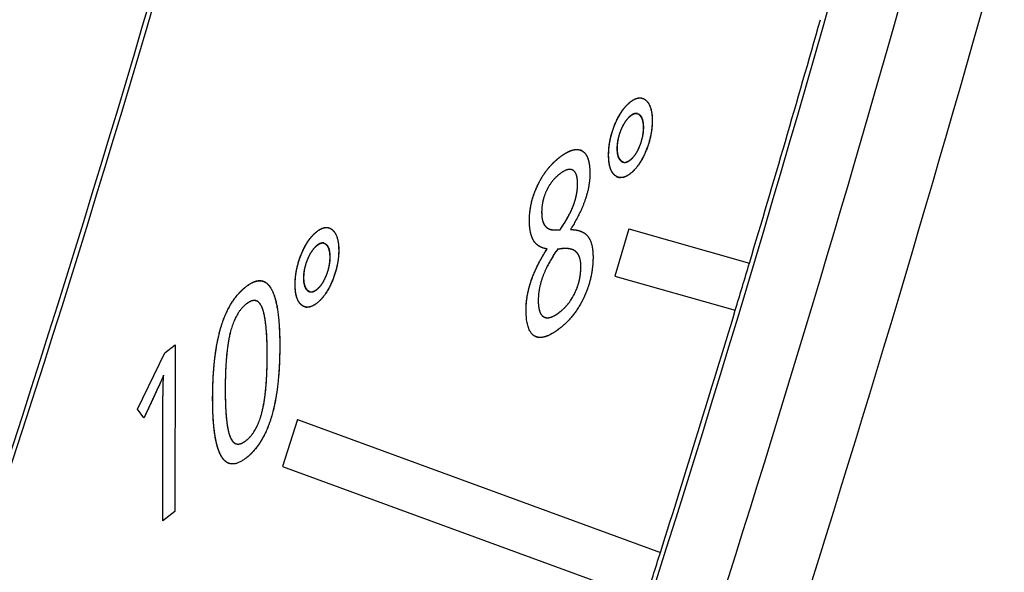
# Model space of a CAD drawing. Extents: x 30 to 151, y -26 to 127.
# Drawn here: x 71 to 72, y 13 to 14 of the extents above; entities that cross this region are included whole.
import ezdxf

# ---------------------------------------------------------------- set-up
doc = ezdxf.new("R2010")
doc.units = 0
doc.header["$MEASUREMENT"] = 0
doc.layers.add('VISIBLE', color=7, linetype='Continuous')

msp = doc.modelspace()

# ---------------------------------------------------------------- linework, layer by layer
at = {"layer": 'VISIBLE'}
for p, q in [((71.23112, 13.61128), (71.22883, 13.61197)), ((71.18736, 13.58382), (71.18657, 13.58406)), ((71.21377, 13.56389), (71.21653, 13.56305)), ((71.22311, 13.52415), (71.21234, 13.48823)), ((71.22311, 13.52415), (71.21234, 13.48823)), ((71.22311, 13.52415), (71.31487, 13.49817)), ((71.22311, 13.52415), (71.31487, 13.49817)), ((70.9926, 13.51261), (70.99032, 13.5133)), ((71.21234, 13.48823), (71.30409, 13.46225)), ((71.21234, 13.48823), (71.30409, 13.46225)), ((70.94092, 13.46899), (70.93907, 13.46956)), ((70.97525, 13.46522), (70.97801, 13.46438)), ((71.15235, 13.44204), (71.15451, 13.44138)), ((70.87008, 13.42982), (70.87791, 13.43595)), ((70.87008, 13.42982), (70.87791, 13.43595)), ((70.87791, 13.43595), (70.87777, 13.30901)), ((70.87791, 13.43595), (70.87777, 13.30901)), ((70.84924, 13.38687), (70.87008, 13.42982)), ((70.84924, 13.38687), (70.87008, 13.42982)), ((70.86852, 13.30178), (70.86862, 13.39051)), ((70.86852, 13.30178), (70.86862, 13.39051)), ((70.85417, 13.38024), (70.84924, 13.38687)), ((70.85417, 13.38024), (70.84924, 13.38687)), ((70.97103, 13.37905), (70.95969, 13.34332)), ((70.97103, 13.37905), (70.95969, 13.34332)), ((70.97103, 13.37905), (71.24714, 13.27777)), ((70.97103, 13.37905), (71.24714, 13.27777)), ((70.95969, 13.34332), (71.23579, 13.24204)), ((70.95969, 13.34332), (71.23579, 13.24204)), ((70.87777, 13.30901), (70.86852, 13.30178)), ((70.87777, 13.30901), (70.86852, 13.30178))]:
    msp.add_line(p, q, dxfattribs=at)
for major_axis, start_param, end_param in [((1.61214, 5.29442), 4.496109, 5.010991), ((1.61433, 5.30159), 4.496109, 5.010991), ((1.92639, 6.32642), 4.494758, 4.941178), ((1.9242, 6.31925), 4.724288, 4.753517), ((1.9242, 6.31925), 4.718611, 4.724288), ((1.9242, 6.31925), 4.689381, 4.718611), ((1.9242, 6.31925), 4.683704, 4.689381)]:
    msp.add_ellipse((68.37863, 14.31009), major_axis=major_axis, ratio=0.46106, start_param=start_param, end_param=end_param, dxfattribs=at)
at = {"layer": 'VISIBLE', "extrusion": (0, 0, -1)}
for major_axis in [(-1.95892, -6.43327), (-1.99763, -6.56038)]:
    msp.add_ellipse((68.37863, 14.31009), major_axis=major_axis, ratio=0.46106, start_param=4.563702, end_param=4.912768, dxfattribs=at)
at = {"layer": 'VISIBLE'}
for points in [[(71.21255, 13.60383), (71.2174, 13.61547), (71.22429, 13.62086)], [(71.23607, 13.6221), (71.24087, 13.61787), (71.24086, 13.60643)], [(71.23612, 13.62207), (71.24092, 13.61784), (71.24091, 13.6064)], [(71.22424, 13.61002), (71.22004, 13.60673), (71.21704, 13.59953)], [(71.2344, 13.60137), (71.23441, 13.60832), (71.23152, 13.61096)], [(71.24086, 13.60643), (71.24085, 13.59506), (71.236, 13.58338)], [(71.24091, 13.6064), (71.24089, 13.59504), (71.23605, 13.58335)], [(71.20769, 13.58048), (71.20771, 13.5922), (71.21255, 13.60383)], [(71.21704, 13.59953), (71.21404, 13.59233), (71.21403, 13.5853)], [(71.21718, 13.59978), (71.21418, 13.59257), (71.21417, 13.58554)], [(71.23136, 13.58714), (71.23426, 13.59435), (71.23426, 13.60113)], [(71.2315, 13.58739), (71.23439, 13.59459), (71.2344, 13.60137)], [(71.18722, 13.58374), (71.19347, 13.58056), (71.19345, 13.56634)], [(71.21403, 13.5853), (71.21402, 13.57844), (71.21703, 13.57589)], [(71.236, 13.58338), (71.23116, 13.57169), (71.22423, 13.56627)], [(71.23605, 13.58335), (71.2312, 13.57166), (71.22427, 13.56624)], [(71.22434, 13.57685), (71.2286, 13.58018), (71.2315, 13.58739)], [(71.21254, 13.56488), (71.20768, 13.56884), (71.20769, 13.58048)], [(71.21717, 13.57614), (71.21799, 13.57545), (71.21889, 13.57519)], [(71.22091, 13.57511), (71.22251, 13.57542), (71.22434, 13.57685)], [(71.18038, 13.56898), (71.17665, 13.57087), (71.17034, 13.56594)], [(71.1841, 13.55841), (71.18411, 13.56708), (71.18038, 13.56898)], [(71.17034, 13.56586), (71.16413, 13.56101), (71.16045, 13.55327)], [(71.17034, 13.56594), (71.16414, 13.56109), (71.16046, 13.55335)], [(71.19345, 13.56634), (71.19344, 13.55678), (71.18993, 13.54649)], [(71.19345, 13.56634), (71.19344, 13.55678), (71.18993, 13.54649)], [(71.14745, 13.53052), (71.14747, 13.54432), (71.15376, 13.55743)], [(71.16045, 13.55327), (71.15677, 13.54553), (71.15676, 13.53695)], [(71.16046, 13.55335), (71.15678, 13.54561), (71.15677, 13.53703)], [(71.18106, 13.54241), (71.18409, 13.55069), (71.1841, 13.55841)], [(71.18993, 13.54649), (71.18643, 13.53619), (71.17875, 13.52369)], [(71.18993, 13.54649), (71.18643, 13.53619), (71.17875, 13.52369)], [(71.17082, 13.52356), (71.17802, 13.53414), (71.18106, 13.54241)], [(71.15058, 13.51536), (71.14744, 13.52071), (71.14745, 13.53052)], [(71.15676, 13.53695), (71.15675, 13.53148), (71.15816, 13.52841)], [(71.15677, 13.53703), (71.15676, 13.53155), (71.15817, 13.52849)], [(70.99756, 13.52342), (71.00236, 13.5192), (71.00234, 13.50775)], [(70.9976, 13.5234), (71.0024, 13.51917), (71.00239, 13.50773)], [(71.15816, 13.52841), (71.15957, 13.52535), (71.16225, 13.52414)], [(71.16226, 13.52422), (71.16258, 13.52408), (71.16296, 13.52395)], [(71.16389, 13.52371), (71.16648, 13.52316), (71.17082, 13.52356)], [(71.18562, 13.52267), (71.18969, 13.52137), (71.19195, 13.51845)], [(70.97403, 13.50516), (70.97888, 13.51679), (70.98577, 13.52219)], [(71.19195, 13.51845), (71.19586, 13.5134), (71.19585, 13.50279)], [(71.19195, 13.51845), (71.19586, 13.5134), (71.19585, 13.50279)], [(70.98573, 13.51135), (70.98152, 13.50806), (70.97852, 13.50086)], [(70.99588, 13.5027), (70.99589, 13.50965), (70.99301, 13.51229)], [(71.00234, 13.50775), (71.00233, 13.49639), (70.99749, 13.4847)], [(71.00239, 13.50773), (71.00237, 13.49636), (70.99753, 13.48468)], [(71.14492, 13.46245), (71.14494, 13.48414), (71.16087, 13.50884)], [(71.16875, 13.50857), (71.16112, 13.49725), (71.15765, 13.48794)], [(71.16876, 13.50863), (71.16113, 13.49731), (71.15766, 13.488)], [(70.96917, 13.48181), (70.96919, 13.49353), (70.97403, 13.50516)], [(70.97852, 13.50086), (70.97552, 13.49366), (70.97551, 13.48663)], [(70.97866, 13.5011), (70.97566, 13.4939), (70.97565, 13.48687)], [(70.99284, 13.48847), (70.99574, 13.49568), (70.99575, 13.50246)], [(70.99298, 13.48871), (70.99588, 13.49592), (70.99588, 13.5027)], [(71.1866, 13.49538), (71.18661, 13.50372), (71.18251, 13.50702)], [(71.18227, 13.47581), (71.18659, 13.48505), (71.1866, 13.49538)], [(70.97551, 13.48663), (70.97551, 13.47976), (70.97852, 13.47722)], [(70.98582, 13.47818), (70.99008, 13.48151), (70.99298, 13.48871)], [(71.15765, 13.48794), (71.15418, 13.47863), (71.15417, 13.46949)], [(70.95098, 13.47845), (70.9575, 13.4669), (70.95747, 13.43495)], [(70.95102, 13.47854), (70.95755, 13.46699), (70.95751, 13.43504)], [(70.97402, 13.46621), (70.96916, 13.47017), (70.96917, 13.48181)], [(70.97866, 13.47747), (70.97947, 13.47678), (70.98037, 13.47652)], [(70.98239, 13.47644), (70.984, 13.47675), (70.98582, 13.47818)], [(70.99749, 13.4847), (70.99264, 13.47302), (70.98571, 13.4676)], [(70.99753, 13.48468), (70.99268, 13.47299), (70.98576, 13.46757)], [(71.17043, 13.46076), (71.17795, 13.46664), (71.18227, 13.47588)], [(71.17043, 13.46069), (71.17795, 13.46658), (71.18227, 13.47581)], [(70.93197, 13.46691), (70.92356, 13.46033), (70.91979, 13.44507)], [(70.94794, 13.42755), (70.94797, 13.45428), (70.94418, 13.46389)], [(71.15162, 13.44243), (71.1449, 13.44603), (71.14492, 13.46245)], [(71.15162, 13.44243), (71.1449, 13.44603), (71.14492, 13.46245)], [(71.15848, 13.45708), (71.16281, 13.45473), (71.17043, 13.46069)], [(70.90648, 13.39512), (70.90652, 13.42826), (70.91276, 13.4492)], [(70.91979, 13.44507), (70.91601, 13.42981), (70.91598, 13.40255)], [(70.91981, 13.44512), (70.91604, 13.42986), (70.91601, 13.4026)], [(70.95747, 13.43495), (70.95743, 13.40186), (70.95108, 13.38075)], [(70.95751, 13.43504), (70.95747, 13.40195), (70.95112, 13.38084)], [(70.94409, 13.38503), (70.94791, 13.40055), (70.94794, 13.42755)], [(70.94411, 13.38508), (70.94793, 13.4006), (70.94797, 13.4276)], [(70.86907, 13.4127), (70.86758, 13.40896), (70.8659, 13.40537)], [(70.86862, 13.39051), (70.86863, 13.40232), (70.86907, 13.4127)], [(70.86862, 13.39051), (70.86863, 13.40232), (70.86907, 13.4127)], [(70.8659, 13.40537), (70.86054, 13.39382), (70.85417, 13.38024)], [(70.91601, 13.4026), (70.91598, 13.37499), (70.91977, 13.36573)], [(70.93185, 13.36292), (70.94026, 13.3695), (70.94409, 13.38503)], [(70.93188, 13.36297), (70.94029, 13.36955), (70.94411, 13.38508)], [(70.91924, 13.34538), (70.91552, 13.3465), (70.91284, 13.35131)]]:
    msp.add_open_spline(points, degree=2, dxfattribs=at)
for points, knots in [([(71.21259, 13.60381), (71.21464, 13.60873), (71.21706, 13.61253), (71.21784, 13.61376), (71.21866, 13.61488), (71.2213, 13.61846), (71.22434, 13.62083)], [0, 0, 0, 0.42321, 0.42321, 0.56, 0.56, 1, 1, 1]), ([(71.22429, 13.62086), (71.2282, 13.62392), (71.23143, 13.62394), (71.2324, 13.62394), (71.23331, 13.62367), (71.23477, 13.62324), (71.23607, 13.6221)], [0, 0, 0, 0.56, 0.56, 0.729369, 0.729369, 1, 1, 1]), ([(71.22434, 13.62083), (71.22824, 13.62389), (71.23147, 13.62391), (71.23245, 13.62392), (71.23336, 13.62365), (71.23482, 13.62321), (71.23612, 13.62207)], [0, 0, 0, 0.56, 0.56, 0.729369, 0.729369, 1, 1, 1]), ([(71.22438, 13.61027), (71.22216, 13.60853), (71.22027, 13.6057), (71.21859, 13.60317), (71.21718, 13.59978)], [0, 0, 0, 0.528837, 0.528837, 1, 1, 1]), ([(71.23138, 13.61071), (71.23057, 13.61145), (71.22966, 13.61172), (71.2273, 13.61242), (71.22424, 13.61002)], [0, 0, 0, 0.280621, 0.280621, 1, 1, 1]), ([(71.22979, 13.61197), (71.22888, 13.61224), (71.22786, 13.61204), (71.22625, 13.61174), (71.22438, 13.61027)], [0.2806213, 0.2806213, 0.2806213, 0.56, 0.56, 1, 1, 1]), ([(71.23426, 13.60113), (71.23427, 13.60638), (71.23262, 13.60917), (71.23209, 13.61007), (71.23138, 13.61071)], [0, 0, 0, 0.756285, 0.756285, 1, 1, 1]), ([(71.20774, 13.58045), (71.20774, 13.58372), (71.20812, 13.58699), (71.20895, 13.59409), (71.21155, 13.60115), (71.21204, 13.60248), (71.21259, 13.60381)], [0, 0, 0, 0.279116, 0.279116, 0.885827, 0.885827, 1, 1, 1]), ([(71.17046, 13.57869), (71.17278, 13.58051), (71.1749, 13.58177), (71.17814, 13.5837), (71.1809, 13.58432), (71.18368, 13.58495), (71.18597, 13.58425), (71.18661, 13.58404), (71.18722, 13.58374)], [0, 0, 0, 0.220955, 0.220955, 0.56, 0.56, 0.902789, 0.902789, 1, 1, 1]), ([(71.17046, 13.57869), (71.17278, 13.58051), (71.1749, 13.58177), (71.17592, 13.58237), (71.17689, 13.58285), (71.17793, 13.58336), (71.17892, 13.58373), (71.17994, 13.58411), (71.1809, 13.58432), (71.18228, 13.58464), (71.18355, 13.58462), (71.18482, 13.5846), (71.18597, 13.58425), (71.18661, 13.58404), (71.18722, 13.58374)], [0, 0, 0, 0.220955, 0.220955, 0.327309, 0.327309, 0.441766, 0.441766, 0.56, 0.56, 0.730724, 0.730724, 0.902789, 0.902789, 1, 1, 1]), ([(71.18722, 13.58374), (71.1896, 13.58253), (71.19107, 13.57972), (71.19346, 13.57515), (71.19345, 13.56634)], [0, 0, 0, 0.380255, 0.380255, 1, 1, 1]), ([(71.21417, 13.58554), (71.21416, 13.5817), (71.21511, 13.57921), (71.21585, 13.57726), (71.21717, 13.57614)], [0, 0, 0, 0.56, 0.56, 1, 1, 1]), ([(71.2242, 13.5766), (71.22777, 13.57939), (71.23039, 13.58492), (71.23089, 13.58598), (71.23136, 13.58714)], [0, 0, 0, 0.838828, 0.838828, 1, 1, 1]), ([(71.15376, 13.55743), (71.1579, 13.56606), (71.16382, 13.57254), (71.1669, 13.5759), (71.17046, 13.57869)], [0, 0, 0, 0.658066, 0.658066, 1, 1, 1]), ([(71.15376, 13.55743), (71.15679, 13.56375), (71.16078, 13.56891), (71.1629, 13.57166), (71.1653, 13.57409), (71.16774, 13.57656), (71.17046, 13.57869)], [0, 0, 0, 0.481792, 0.481792, 0.738444, 0.738444, 1, 1, 1]), ([(71.21258, 13.56485), (71.21161, 13.56565), (71.21083, 13.56676), (71.20968, 13.56838), (71.20896, 13.57066), (71.20858, 13.57189), (71.20831, 13.5733), (71.20773, 13.57641), (71.20774, 13.58045)], [0, 0, 0, 0.200977, 0.200977, 0.495642, 0.495642, 0.652914, 0.652914, 1, 1, 1]), ([(71.21703, 13.57589), (71.21785, 13.57521), (71.21875, 13.57494), (71.21971, 13.57466), (71.22077, 13.57486), (71.22237, 13.57517), (71.2242, 13.5766)], [0, 0, 0, 0.270909, 0.270909, 0.56, 0.56, 1, 1, 1]), ([(71.18037, 13.5689), (71.17933, 13.56943), (71.17808, 13.56943), (71.17488, 13.56941), (71.17034, 13.56586)], [0, 0, 0, 0.280172, 0.280172, 1, 1, 1]), ([(71.18409, 13.55833), (71.1841, 13.56592), (71.18125, 13.56832), (71.18084, 13.56866), (71.18037, 13.5689)], [0, 0, 0, 0.875094, 0.875094, 1, 1, 1]), ([(71.22423, 13.56627), (71.2204, 13.56328), (71.2172, 13.5632), (71.21613, 13.56318), (71.21514, 13.56347), (71.21377, 13.56388), (71.21254, 13.56488)], [0, 0, 0, 0.56, 0.56, 0.745927, 0.745927, 1, 1, 1]), ([(71.22427, 13.56624), (71.21918, 13.56226), (71.21518, 13.56344), (71.21382, 13.56385), (71.21258, 13.56485)], [0, 0, 0, 0.745927, 0.745927, 1, 1, 1]), ([(71.14745, 13.53052), (71.14745, 13.53504), (71.14813, 13.53948), (71.14953, 13.54862), (71.15376, 13.55743)], [0, 0, 0, 0.327437, 0.327437, 1, 1, 1]), ([(71.18105, 13.54234), (71.18223, 13.54556), (71.18296, 13.54871), (71.18409, 13.55362), (71.18409, 13.55833)], [0, 0, 0, 0.390224, 0.390224, 1, 1, 1]), ([(71.17081, 13.52349), (71.17161, 13.52466), (71.17236, 13.52581), (71.17312, 13.52697), (71.17382, 13.52809), (71.17869, 13.53591), (71.18105, 13.54234)], [0, 0, 0, 0.111397, 0.111397, 0.223263, 0.223263, 1, 1, 1]), ([(71.15058, 13.51536), (71.1482, 13.51941), (71.14763, 13.52603), (71.14745, 13.52814), (71.14745, 13.53052)], [0, 0, 0, 0.757868, 0.757868, 1, 1, 1]), ([(70.98577, 13.52219), (70.98968, 13.52525), (70.99291, 13.52527), (70.99388, 13.52527), (70.9948, 13.525), (70.99626, 13.52457), (70.99756, 13.52342)], [0, 0, 0, 0.56, 0.56, 0.729369, 0.729369, 1, 1, 1]), ([(70.98582, 13.52216), (70.98973, 13.52522), (70.99295, 13.52524), (70.99393, 13.52525), (70.99484, 13.52497), (70.9963, 13.52454), (70.9976, 13.5234)], [0, 0, 0, 0.56, 0.56, 0.729369, 0.729369, 1, 1, 1]), ([(71.15817, 13.52849), (71.15857, 13.52762), (71.15907, 13.5269), (71.15925, 13.52665), (71.15944, 13.52641), (71.16061, 13.52497), (71.16226, 13.52422)], [0, 0, 0, 0.283974, 0.283974, 0.385049, 0.385049, 1, 1, 1]), ([(71.16225, 13.52414), (71.16257, 13.524), (71.16295, 13.52388), (71.16338, 13.52374), (71.16387, 13.52363), (71.16623, 13.52313), (71.17005, 13.52342), (71.17042, 13.52345), (71.17081, 13.52349)], [0, 0, 0, 0.121949, 0.121949, 0.261432, 0.261432, 0.934275, 0.934275, 1, 1, 1]), ([(71.17875, 13.52369), (71.18266, 13.52361), (71.18562, 13.52267), (71.18969, 13.52137), (71.19195, 13.51845)], [0, 0, 0, 0.421007, 0.421007, 1, 1, 1]), ([(70.97408, 13.50513), (70.97613, 13.51006), (70.97855, 13.51386), (70.97933, 13.51509), (70.98015, 13.51621), (70.98278, 13.51979), (70.98582, 13.52216)], [0, 0, 0, 0.423286, 0.423286, 0.56, 0.56, 1, 1, 1]), ([(71.15816, 13.50948), (71.15682, 13.5099), (71.15565, 13.51052), (71.15243, 13.51221), (71.15058, 13.51536)], [0.2012876, 0.2012876, 0.2012876, 0.4129097, 0.4129097, 1, 1, 1]), ([(71.16087, 13.50884), (71.15943, 13.50908), (71.15816, 13.50948), (71.15682, 13.5099), (71.15565, 13.51052), (71.15349, 13.51165), (71.15195, 13.51344), (71.15119, 13.51432), (71.15058, 13.51536)], [0, 0, 0, 0.201288, 0.201288, 0.41291, 0.41291, 0.806366, 0.806366, 1, 1, 1]), ([(70.98586, 13.5116), (70.98364, 13.50986), (70.98175, 13.50702), (70.98007, 13.5045), (70.97866, 13.5011)], [0, 0, 0, 0.528837, 0.528837, 1, 1, 1]), ([(70.99287, 13.51204), (70.99206, 13.51278), (70.99114, 13.51305), (70.98879, 13.51375), (70.98573, 13.51135)], [0, 0, 0, 0.280621, 0.280621, 1, 1, 1]), ([(70.99128, 13.5133), (70.99036, 13.51357), (70.98934, 13.51337), (70.98773, 13.51306), (70.98586, 13.5116)], [0.2806213, 0.2806213, 0.2806213, 0.56, 0.56, 1, 1, 1]), ([(70.99575, 13.50246), (70.99575, 13.50771), (70.99411, 13.5105), (70.99357, 13.5114), (70.99287, 13.51204)], [0, 0, 0, 0.755982, 0.755982, 1, 1, 1]), ([(71.14492, 13.46245), (71.14492, 13.46695), (71.14561, 13.47159), (71.14695, 13.48052), (71.15082, 13.48994), (71.15317, 13.49562), (71.15644, 13.50148), (71.15847, 13.50513), (71.16087, 13.50884)], [0, 0, 0, 0.207652, 0.207652, 0.607916, 0.607916, 0.849495, 0.849495, 1, 1, 1]), ([(71.18251, 13.50702), (71.18137, 13.50795), (71.17979, 13.50847), (71.17804, 13.50906), (71.17576, 13.50916), (71.17273, 13.50929), (71.16875, 13.50857)], [0, 0, 0, 0.27942, 0.27942, 0.588634, 0.588634, 1, 1, 1]), ([(71.18252, 13.50709), (71.18137, 13.50801), (71.17979, 13.50854), (71.17572, 13.5099), (71.16876, 13.50863)], [0, 0, 0, 0.27942, 0.27942, 1, 1, 1]), ([(70.96922, 13.48178), (70.96922, 13.48505), (70.9696, 13.48832), (70.97043, 13.49542), (70.97303, 13.50248), (70.97352, 13.50381), (70.97408, 13.50513)], [0, 0, 0, 0.279188, 0.279188, 0.885896, 0.885896, 1, 1, 1]), ([(71.1866, 13.49545), (71.18661, 13.50128), (71.18461, 13.50464), (71.18375, 13.50609), (71.18252, 13.50709)], [0, 0, 0, 0.699066, 0.699066, 1, 1, 1]), ([(71.19585, 13.50279), (71.19584, 13.49078), (71.1919, 13.47938), (71.19066, 13.47579), (71.18903, 13.47227)], [0, 0, 0, 0.760741, 0.760741, 1, 1, 1]), ([(71.19585, 13.50279), (71.19584, 13.49078), (71.1919, 13.47938), (71.19066, 13.47579), (71.18903, 13.47227)], [0, 0, 0, 0.760741, 0.760741, 1, 1, 1]), ([(71.18227, 13.47588), (71.18469, 13.48105), (71.18576, 13.48657), (71.1866, 13.4909), (71.1866, 13.49545)], [0, 0, 0, 0.56, 0.56, 1, 1, 1]), ([(70.97565, 13.48687), (70.97565, 13.48303), (70.97659, 13.48054), (70.97733, 13.47859), (70.97866, 13.47747)], [0, 0, 0, 0.56, 0.56, 1, 1, 1]), ([(70.98569, 13.47793), (70.98926, 13.48072), (70.99187, 13.48624), (70.99237, 13.48731), (70.99284, 13.48847)], [0, 0, 0, 0.838708, 0.838708, 1, 1, 1]), ([(70.91272, 13.44911), (70.91727, 13.46439), (70.92541, 13.47392), (70.92843, 13.47746), (70.93194, 13.48021)], [0, 0, 0, 0.729329, 0.729329, 1, 1, 1]), ([(70.91276, 13.4492), (70.91709, 13.46373), (70.92466, 13.47306), (70.92801, 13.47719), (70.93199, 13.4803)], [0, 0, 0, 0.693435, 0.693435, 1, 1, 1]), ([(70.93194, 13.48021), (70.93588, 13.48329), (70.93922, 13.48426), (70.9421, 13.48509), (70.94455, 13.48436), (70.94828, 13.48324), (70.95098, 13.47845)], [0, 0, 0, 0.314311, 0.314311, 0.585636, 0.585636, 1, 1, 1]), ([(70.93199, 13.4803), (70.93586, 13.48333), (70.93916, 13.48432), (70.9421, 13.4852), (70.94459, 13.48445), (70.94832, 13.48333), (70.95102, 13.47854)], [0, 0, 0, 0.309424, 0.309424, 0.585636, 0.585636, 1, 1, 1]), ([(70.97407, 13.46618), (70.97309, 13.46698), (70.97231, 13.46808), (70.97117, 13.4697), (70.97044, 13.47199), (70.97006, 13.47321), (70.9698, 13.47462), (70.96921, 13.47774), (70.96922, 13.48178)], [0, 0, 0, 0.200977, 0.200977, 0.495642, 0.495642, 0.652933, 0.652933, 1, 1, 1]), ([(70.97852, 13.47722), (70.97934, 13.47653), (70.98024, 13.47627), (70.9812, 13.47599), (70.98225, 13.47619), (70.98386, 13.4765), (70.98569, 13.47793)], [0, 0, 0, 0.270909, 0.270909, 0.56, 0.56, 1, 1, 1]), ([(71.18903, 13.47227), (71.18796, 13.46994), (71.18677, 13.46776), (71.18041, 13.45609), (71.17063, 13.44845)], [0, 0, 0, 0.157704, 0.157704, 1, 1, 1]), ([(71.18903, 13.47227), (71.18796, 13.46994), (71.18677, 13.46776), (71.18041, 13.45609), (71.17063, 13.44845)], [0, 0, 0, 0.157704, 0.157704, 1, 1, 1]), ([(70.94418, 13.46389), (70.94233, 13.46856), (70.93939, 13.4694), (70.93629, 13.47029), (70.93197, 13.46691)], [0, 0, 0, 0.486632, 0.486632, 1, 1, 1]), ([(70.9442, 13.46394), (70.94235, 13.46861), (70.93941, 13.46945), (70.93631, 13.47034), (70.932, 13.46696)], [0, 0, 0, 0.486632, 0.486632, 1, 1, 1]), ([(70.94797, 13.4276), (70.94797, 13.43393), (70.94777, 13.4393), (70.9471, 13.45661), (70.9442, 13.46394)], [0, 0, 0, 0.23684, 0.23684, 1, 1, 1]), ([(70.98571, 13.4676), (70.98189, 13.4646), (70.97868, 13.46453), (70.97762, 13.4645), (70.97662, 13.4648), (70.97526, 13.4652), (70.97402, 13.46621)], [0, 0, 0, 0.56, 0.56, 0.745927, 0.745927, 1, 1, 1]), ([(70.98576, 13.46757), (70.98066, 13.46358), (70.97666, 13.46477), (70.9753, 13.46518), (70.97407, 13.46618)], [0, 0, 0, 0.745927, 0.745927, 1, 1, 1]), ([(71.15417, 13.46955), (71.15417, 13.46489), (71.15509, 13.46189), (71.15617, 13.45841), (71.15849, 13.45715)], [0, 0, 0, 0.463299, 0.463299, 1, 1, 1]), ([(71.15417, 13.46949), (71.15417, 13.46712), (71.1544, 13.46518), (71.15463, 13.46332), (71.15508, 13.46185), (71.15615, 13.45835), (71.15848, 13.45708)], [0, 0, 0, 0.235381, 0.235381, 0.461282, 0.461282, 1, 1, 1]), ([(71.15849, 13.45715), (71.161, 13.45579), (71.16461, 13.45722), (71.16723, 13.45826), (71.17043, 13.46076)], [0, 0, 0, 0.579858, 0.579858, 1, 1, 1]), ([(70.90644, 13.39503), (70.90644, 13.40077), (70.90664, 13.40615), (70.90756, 13.4318), (70.91272, 13.44911)], [0, 0, 0, 0.17329, 0.17329, 1, 1, 1]), ([(71.17063, 13.44845), (71.16375, 13.44306), (71.15861, 13.44182), (71.15703, 13.44144), (71.15561, 13.44145), (71.15423, 13.44146), (71.15301, 13.44184), (71.15229, 13.44207), (71.15162, 13.44243)], [0, 0, 0, 0.56, 0.56, 0.732331, 0.732331, 0.900558, 0.900558, 1, 1, 1]), ([(71.17063, 13.44845), (71.15956, 13.43978), (71.15301, 13.44184), (71.15229, 13.44207), (71.15162, 13.44243)], [0, 0, 0, 0.900558, 0.900558, 1, 1, 1]), ([(70.86907, 13.4127), (70.86782, 13.40956), (70.86643, 13.40651), (70.86616, 13.40594), (70.8659, 13.40537)], [0, 0, 0, 0.841677, 0.841677, 1, 1, 1]), ([(70.8659, 13.40537), (70.86317, 13.39949), (70.86018, 13.39308), (70.8587, 13.38991), (70.85715, 13.3866), (70.85569, 13.38348), (70.85417, 13.38024)], [0, 0, 0, 0.509239, 0.509239, 0.761447, 0.761447, 1, 1, 1]), ([(70.91598, 13.40255), (70.91596, 13.3815), (70.91816, 13.37111), (70.91885, 13.36788), (70.91975, 13.36568)], [0, 0, 0, 0.762611, 0.762611, 1, 1, 1]), ([(70.91284, 13.35131), (70.91117, 13.3543), (70.90994, 13.35867), (70.9089, 13.36235), (70.90817, 13.367), (70.90642, 13.37819), (70.90644, 13.39503)], [0, 0, 0, 0.25867, 0.25867, 0.476217, 0.476217, 1, 1, 1]), ([(70.91288, 13.3514), (70.91109, 13.35462), (70.9098, 13.35943), (70.90837, 13.36478), (70.90755, 13.37208), (70.90646, 13.38184), (70.90648, 13.39512)], [0, 0, 0, 0.278189, 0.278189, 0.586977, 0.586977, 1, 1, 1]), ([(70.95108, 13.38075), (70.94613, 13.36429), (70.93717, 13.35451), (70.93464, 13.35175), (70.93179, 13.34952)], [0, 0, 0, 0.78, 0.78, 1, 1, 1]), ([(70.95112, 13.38084), (70.94685, 13.36666), (70.93961, 13.35744), (70.93608, 13.35293), (70.93184, 13.34962)], [0, 0, 0, 0.672037, 0.672037, 1, 1, 1]), ([(70.91975, 13.36568), (70.92069, 13.36337), (70.92192, 13.36204), (70.92305, 13.36082), (70.92442, 13.36043)], [0, 0, 0, 0.2495105, 0.2495105, 0.479269, 0.479269, 0.479269]), ([(70.91977, 13.36573), (70.92071, 13.36344), (70.92193, 13.36211), (70.92307, 13.36087), (70.92445, 13.36048), (70.92596, 13.36004), (70.92777, 13.36063), (70.92966, 13.36124), (70.93188, 13.36297)], [0, 0, 0, 0.247455, 0.247455, 0.479269, 0.479269, 0.733586, 0.733586, 1, 1, 1]), ([(70.93184, 13.34962), (70.92452, 13.34389), (70.91928, 13.34547), (70.91556, 13.34659), (70.91288, 13.3514)], [0, 0, 0, 0.584457, 0.584457, 1, 1, 1])]:
    msp.add_open_spline(points, degree=2, knots=knots, dxfattribs=at)

doc.saveas('drawing.dxf')
